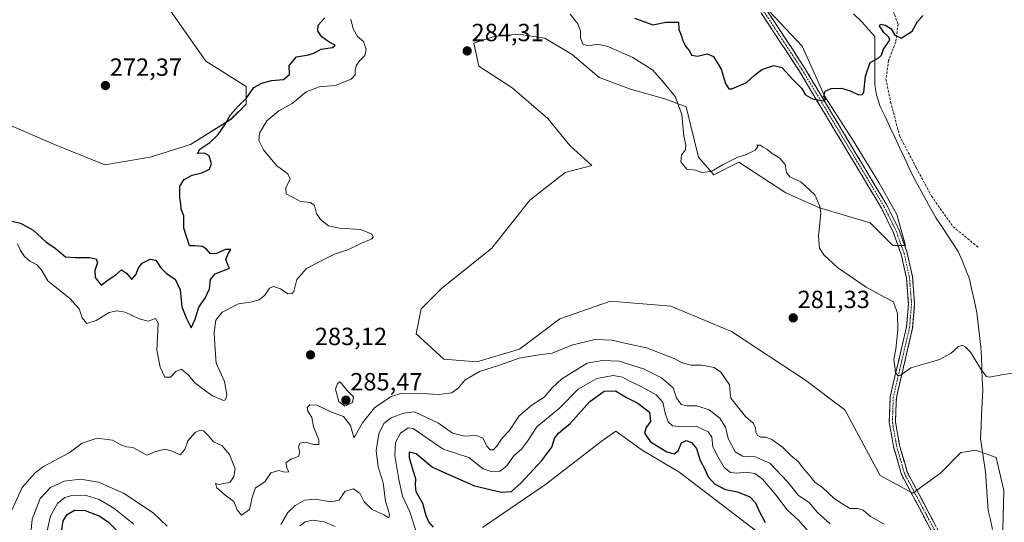
# Model space of a CAD drawing. Units: metres. Extents: x 618778 to 622261, y 4664664 to 4667036.
# Drawn here: x 619613 to 620011, y 4666242 to 4666444 of the extents above; entities that cross this region are included whole.
import ezdxf
from ezdxf.enums import TextEntityAlignment as Align

# ---------------------------------------------------------------- set-up
doc = ezdxf.new("R2010")
doc.units = ezdxf.units.M
doc.header["$MEASUREMENT"] = 0
doc.linetypes.add('TRAZO_Y_PUNTO', pattern=[1, 0.5, -0.25, 0, -0.25])
doc.linetypes.add('TRAZOSX2', pattern=[1.5, 1, -0.5])
for name, color, linetype, lineweight in [('Camino', 19, 'TRAZOSX2', 0), ('Camino Cxs', 19, 'Continuous', 0), ('Camino eje', 19, 'TRAZO_Y_PUNTO', 0), ('Carátula', 7, 'Continuous', 5), ('Corriente natural lineal', 142, 'Continuous', 13), ('Cultivos herbáceos CxS', 92, 'Continuous', 0), ('Curva de nivel maestra', 36, 'Continuous', 30), ('Curva de nivel normal', 36, 'Continuous', 0), ('Punto de cota en terreno', 7, 'Continuous', 0), ('Rótulo de punto de cota en terreno', 19, 'Continuous', 0), ('Senda', 19, 'TRAZOSX2', 0), ('Suelo desnudo CxS', 43, 'Continuous', 0)]:
    doc.layers.add(name, color=color, linetype=linetype, lineweight=lineweight)
doc.styles.add('Arial', font='txt', dxfattribs={"height": 0.2})

# ---------------------------------------------------------------- blocks, each defined once
blk = doc.blocks.new('*U151')
at = {"layer": 'Cultivos herbáceos CxS', "color": 92, "linetype": 'Continuous', "lineweight": 0}
for points in [[(619800.1723, 4666239.6815, 301.5928), (619825.6075, 4666256.9867, 302.0742), (619847.9889, 4666274.2909, 302.042), (619853.9859, 4666278.4907, 301.6334), (619864.5957, 4666270.8263, 301.2835), (619879.2989, 4666262.0837, 301.0803), (619914.1181, 4666235.6111, 300.4135)], [(620009.6411, 4666222.7433, 284.6729), (620010.4467, 4666254.5869, 282.9709), (620007.3943, 4666267.8197, 282.1718), (619999.2557, 4666270.8735, 281.6351), (619993.1523, 4666269.8553, 281.8529), (619985.0127, 4666261.7125, 282.5375), (619973.8219, 4666253.5689, 282.7567), (619960.5961, 4666260.6943, 282.411), (619946.3523, 4666287.1601, 281.3901), (619930.0743, 4666299.3749, 281.7046), (619900.5711, 4666318.7145, 282.3877), (619876.1543, 4666328.8931, 282.7082), (619851.7367, 4666330.9295, 282.8195), (619831.3897, 4666323.8043, 283.502), (619815.1109, 4666311.5895, 284.8069), (619797.8159, 4666306.4993, 284.9105), (619784.5901, 4666307.5173, 284.3531), (619773.3979, 4666317.6965, 283.5616), (619775.4331, 4666327.8749, 283.2696), (619783.5721, 4666336.0187, 283.1309), (619803.9201, 4666352.3057, 283.2548), (619819.1813, 4666371.6453, 282.9067), (619833.4243, 4666382.8425, 282.2836), (619844.3107, 4666385.5655, 281.778), (619835.3073, 4666393.7289, 282.6455), (619826.5391, 4666404.5597, 283.1358), (619812.0979, 4666416.9379, 283.4015), (619798.6885, 4666425.7059, 283.9015), (619796.6253, 4666434.9895, 284.2996), (619804.8775, 4666437.5685, 284.2363), (619814.6771, 4666438.5999, 283.7819), (619825.2661, 4666436.8917, 283.2324), (619836.3391, 4666430.3479, 282.4798), (619847.1699, 4666421.0645, 282.9609), (619859.8765, 4666416.4339, 282.1827), (619874.1201, 4666412.3623, 280.4935), (619882.2593, 4666409.3079, 278.8422), (619887.3459, 4666388.9503, 278.7491), (619893.4497, 4666381.8251, 280.1977), (619903.6235, 4666386.9145, 280.3644), (619922.4709, 4666374.6461, 280.8309), (619936.1791, 4666368.5925, 279.8139), (619956.5269, 4666362.4851, 278.216), (619965.6827, 4666353.3231, 278.0375), (619970.7701, 4666353.3231, 277.8206), (619967.3421, 4666365.8781, 277.2785), (619960.1215, 4666378.7725, 276.8648), (619949.4053, 4666396.0755, 276.1744), (619938.2147, 4666413.3803, 275.1494), (619929.0589, 4666433.7383, 274.2747), (619913.7983, 4666450.0247, 273.4478)], [(619674.2049, 4666447.9879, 272.6715), (619688.4487, 4666427.6303, 273.6781), (619704.7263, 4666417.4515, 275.0692), (619704.7263, 4666410.3255, 276.2056), (619698.6227, 4666404.2185, 275.7163), (619682.3447, 4666394.0401, 274.7935), (619666.0659, 4666388.9499, 274.1788), (619647.7529, 4666385.8957, 273.7645), (619627.4059, 4666394.0399, 272.8802), (619596.8845, 4666407.2713, 271.2868)]]:
    blk.add_polyline3d(points, dxfattribs=at)
blk = doc.blocks.new('*U153')
at = {"layer": 'Suelo desnudo CxS', "color": 43, "linetype": 'Continuous', "lineweight": 0}
for points in [[(619596.8845, 4666407.2713, 271.2868), (619627.4059, 4666394.0399, 272.8802), (619647.7529, 4666385.8957, 273.7645), (619666.0659, 4666388.9499, 274.1788), (619682.3447, 4666394.0401, 274.7935), (619698.6227, 4666404.2185, 275.7163), (619704.7263, 4666410.3255, 276.2056), (619704.7263, 4666417.4515, 275.0692), (619688.4487, 4666427.6303, 273.6781), (619674.2049, 4666447.9879, 272.6715)], [(619913.7983, 4666450.0247, 273.4478), (619929.0589, 4666433.7383, 274.2747), (619938.2147, 4666413.3803, 275.1494), (619949.4053, 4666396.0755, 276.1744), (619960.1215, 4666378.7725, 276.8648), (619967.3421, 4666365.8781, 277.2785), (619970.7701, 4666353.3231, 277.8206), (619965.6827, 4666353.3231, 278.0375), (619956.5269, 4666362.4851, 278.216), (619936.1791, 4666368.5925, 279.8139), (619922.4709, 4666374.6461, 280.8309), (619903.6235, 4666386.9145, 280.3644), (619893.4497, 4666381.8251, 280.1977), (619887.3459, 4666388.9503, 278.7491), (619882.2593, 4666409.3079, 278.8422), (619874.1201, 4666412.3623, 280.4935), (619859.8765, 4666416.4339, 282.1827), (619847.1699, 4666421.0645, 282.9609), (619836.3391, 4666430.3479, 282.4798), (619825.2661, 4666436.8917, 283.2324), (619814.6771, 4666438.5999, 283.7819), (619804.8775, 4666437.5685, 284.2363), (619796.6253, 4666434.9895, 284.2996), (619798.6885, 4666425.7059, 283.9015), (619812.0979, 4666416.9379, 283.4015), (619826.5391, 4666404.5597, 283.1358), (619835.3073, 4666393.7289, 282.6455), (619844.3107, 4666385.5655, 281.778), (619833.4243, 4666382.8425, 282.2836), (619819.1813, 4666371.6453, 282.9067), (619803.9201, 4666352.3057, 283.2548), (619783.5721, 4666336.0187, 283.1309), (619775.4331, 4666327.8749, 283.2696), (619773.3979, 4666317.6965, 283.5616), (619784.5901, 4666307.5173, 284.3531), (619797.8159, 4666306.4993, 284.9105), (619815.1109, 4666311.5895, 284.8069), (619831.3897, 4666323.8043, 283.502), (619851.7367, 4666330.9295, 282.8195), (619876.1543, 4666328.8931, 282.7082), (619900.5711, 4666318.7145, 282.3877), (619930.0743, 4666299.3749, 281.7046), (619946.3523, 4666287.1601, 281.3901), (619960.5961, 4666260.6943, 282.411), (619973.8219, 4666253.5689, 282.7567), (619985.0127, 4666261.7125, 282.5375), (619993.1523, 4666269.8553, 281.8529), (619999.2557, 4666270.8735, 281.6351), (620007.3943, 4666267.8197, 282.1718), (620010.4467, 4666254.5869, 282.9709), (620009.6411, 4666222.7433, 284.6729)], [(619914.1181, 4666235.6111, 300.4135), (619879.2989, 4666262.0837, 301.0803), (619864.5957, 4666270.8263, 301.2835), (619853.9859, 4666278.4907, 301.6334), (619847.9889, 4666274.2909, 302.042), (619825.6075, 4666256.9867, 302.0742), (619800.1723, 4666239.6815, 301.5928)]]:
    blk.add_polyline3d(points, dxfattribs=at)
blk = doc.blocks.new('*U184')
at = {"layer": 'Curva de nivel normal', "color": 36, "linetype": 'Continuous', "lineweight": 0}
for points in [[(619940.36, 4666241.17, 290), (619935.28, 4666245.74, 290), (619931.92, 4666249.68, 290), (619927.67, 4666252.54, 290), (619923.34, 4666257.99, 290), (619916.02, 4666265.62, 290), (619910.18, 4666268.22, 290), (619905.02, 4666268.42, 290), (619902.08, 4666270.13, 290), (619899.29, 4666275.56, 290), (619898.24, 4666280.09, 290), (619895.96, 4666283.68, 290), (619891.62, 4666287.04, 290), (619886.58, 4666288.7, 290), (619882.68, 4666288.69, 290), (619880.29, 4666289.31, 290), (619878.38, 4666291.92, 290), (619877, 4666295.97, 290), (619872.33, 4666300.05, 290), (619865.09, 4666303.61, 290), (619855.28, 4666306.72, 290), (619848.59, 4666307, 290), (619842.3, 4666305.94, 290), (619832.1, 4666299.64, 290), (619828.2, 4666295.93, 290), (619825.06, 4666292.23, 290), (619820.22, 4666289.14, 290), (619814.8, 4666284.6, 290), (619811.06, 4666278.83, 290), (619808.1, 4666275.66, 290), (619805.88, 4666272.45, 290), (619804.38, 4666270.96, 290), (619803.19, 4666270.96, 290), (619802, 4666272.38, 290), (619800.31, 4666275.73, 290), (619797.74, 4666276.76, 290), (619792.9, 4666276.52, 290), (619788.07, 4666277.7, 290), (619782.34, 4666281.72, 290), (619772.65, 4666286.28, 290), (619768.3, 4666285.73, 290), (619763.31, 4666283.9, 290), (619760.34, 4666281.56, 290), (619758.36, 4666277.41, 290), (619757.26, 4666270.68, 290), (619758.04, 4666264.08, 290), (619760.07, 4666257.66, 290), (619761.04, 4666250.32, 290), (619762.58, 4666244.84, 290), (619762.27, 4666243.51, 290), (619760.29, 4666244.77, 290), (619755.58, 4666246.87, 290), (619752.4, 4666249.95, 290), (619750.59, 4666253.56, 290), (619747.88, 4666255.25, 290), (619744.64, 4666254.21, 290), (619742.3, 4666250.71, 290), (619739.06, 4666250.01, 290), (619732.66, 4666251.1, 290), (619728.28, 4666250.63, 290), (619724.54, 4666248.6, 290), (619721.51, 4666245.77, 290), (619718.72, 4666240.83, 290)], [(619672.89, 4666240.27, 290), (619667.19, 4666245.58, 290), (619655.2, 4666253.54, 290), (619645.19, 4666257.91, 290), (619637.88, 4666259.18, 290), (619631.3, 4666258.4, 290), (619625.8, 4666255.78, 290), (619621.64, 4666251.32, 290), (619618.46, 4666242.99, 290), (619617.17, 4666230.32, 290)]]:
    blk.add_polyline3d(points, dxfattribs=at)
blk = doc.blocks.new('*U185')
at = {"layer": 'Curva de nivel normal', "color": 36, "linetype": 'Continuous', "lineweight": 0}
for points in [[(619612.44, 4666354.06, 280), (619613.69, 4666351.31, 280), (619615.28, 4666348.9, 280), (619617.48, 4666347.1, 280), (619620.12, 4666345.76, 280), (619621.99, 4666343.64, 280), (619624.73, 4666339.16, 280), (619633.65, 4666332.03, 280), (619637.34, 4666327.83, 280), (619638.64, 4666324.22, 280), (619640.52, 4666321.9, 280), (619644.26, 4666323.13, 280), (619649.42, 4666326.31, 280), (619652.61, 4666327.08, 280), (619655.94, 4666326.53, 280), (619661.57, 4666323.78, 280), (619665.25, 4666322.88, 280), (619668.24, 4666323.87, 280), (619669.23, 4666322.07, 280), (619668.99, 4666316.46, 280), (619668.66, 4666311.16, 280), (619670.06, 4666304.36, 280), (619671.97, 4666300.24, 280), (619674.27, 4666300.29, 280), (619676.39, 4666302.54, 280), (619678.7, 4666303.46, 280), (619681.5, 4666301.12, 280), (619683.99, 4666297.95, 280), (619686.94, 4666295.9, 280), (619691.12, 4666292.74, 280), (619695.59, 4666290.83, 280), (619696.4, 4666291.16, 280), (619696.97, 4666293.2, 280), (619695.96, 4666298.46, 280), (619692.63, 4666305.98, 280), (619692.08, 4666313.29, 280), (619691.81, 4666318.32, 280), (619692.47, 4666323.32, 280), (619695.07, 4666326.46, 280), (619701.66, 4666329.9, 280), (619706.53, 4666330.51, 280), (619710.07, 4666331.4, 280), (619712.36, 4666333.33, 280), (619714.21, 4666336.16, 280), (619715.78, 4666336.87, 280), (619718.57, 4666335.87, 280), (619721.63, 4666333.89, 280), (619723.36, 4666333.95, 280), (619723.96, 4666334.76, 280), (619725.21, 4666339.65, 280), (619729.07, 4666344.03, 280), (619735.62, 4666347.4, 280), (619740.4, 4666349.82, 280), (619746.02, 4666351.7, 280), (619751, 4666354.17, 280), (619755.45, 4666356.05, 280), (619755.98, 4666356.67, 280), (619755.45, 4666357.99, 280), (619751.05, 4666359.74, 280), (619742.24, 4666360.34, 280), (619738.05, 4666361.26, 280), (619734.72, 4666363.79, 280), (619733.19, 4666366.32, 280), (619732.35, 4666369.51, 280), (619730.67, 4666370.73, 280), (619726.7, 4666371.1, 280), (619723.43, 4666372.83, 280), (619720.88, 4666374.22, 280), (619720.81, 4666376.67, 280), (619722.47, 4666380.17, 280), (619721.52, 4666382.24, 280), (619717.02, 4666385.66, 280), (619711.78, 4666391.86, 280), (619709.84, 4666395.75, 280), (619710.19, 4666398.65, 280), (619713.08, 4666403.65, 280), (619717.97, 4666407.65, 280), (619723.3, 4666410.65, 280), (619728.95, 4666415.26, 280), (619734.27, 4666417.3, 280), (619740.64, 4666417.86, 280), (619747.13, 4666420.36, 280), (619748.81, 4666422.15, 280), (619748.78, 4666424.16, 280), (619749.29, 4666426.02, 280), (619750.62, 4666427.95, 280), (619752.68, 4666429.97, 280), (619753.16, 4666432.31, 280), (619752.17, 4666435.54, 280), (619749.73, 4666437.66, 280), (619747.91, 4666440.73, 280), (619747.04, 4666444.66, 280)], [(619835.44, 4666446.66, 280), (619838.63, 4666442.68, 280), (619839.64, 4666439.93, 280), (619839.71, 4666437.08, 280), (619840.59, 4666434.49, 280), (619842.82, 4666433.89, 280), (619846.58, 4666434.49, 280), (619850.66, 4666433.62, 280), (619860.77, 4666429.2, 280), (619868.81, 4666423.99, 280), (619873.42, 4666418.85, 280), (619877.82, 4666413.45, 280), (619880.61, 4666406.12, 280), (619881.34, 4666397.44, 280), (619882.24, 4666393.98, 280), (619882.09, 4666391.98, 280), (619880.38, 4666389.86, 280), (619880.16, 4666387.08, 280), (619882.56, 4666384.15, 280), (619886.02, 4666383.66, 280), (619888.68, 4666382.85, 280), (619892.41, 4666383.16, 280), (619897.2, 4666386.02, 280), (619903.15, 4666389, 280), (619906.68, 4666390.03, 280), (619910.12, 4666391.79, 280), (619911.21, 4666393.11, 280), (619910.88, 4666393.85, 280), (619912.16, 4666393.79, 280), (619913.35, 4666392.98, 280), (619914.89, 4666392.19, 280), (619916.97, 4666390.39, 280), (619920.11, 4666388.58, 280), (619922.26, 4666386.02, 280), (619922.83, 4666382.8, 280), (619924.16, 4666381.08, 280), (619928.62, 4666378.96, 280), (619934.18, 4666373.78, 280), (619936.31, 4666369.17, 280), (619936.64, 4666366.39, 280), (619935.72, 4666357.16, 280), (619936.1, 4666352.31, 280), (619937.81, 4666349.55, 280), (619943.44, 4666344.5, 280), (619954.92, 4666336.59, 280), (619962.02, 4666332.66, 280), (619965.94, 4666330.59, 280), (619967.64, 4666325.88, 280), (619967.75, 4666319.42, 280), (619966.9, 4666311.6, 280), (619966.15, 4666307.46, 280), (619966.55, 4666304.52, 280), (619966.76, 4666302.01, 280), (619967.8, 4666300.82, 280), (619968.68, 4666300.92, 280), (619972.98, 4666304.08, 280), (619979.56, 4666305.86, 280), (619984.53, 4666307.44, 280), (619989.18, 4666310, 280), (619992.12, 4666312.46, 280), (619993.69, 4666313.14, 280), (619994.87, 4666312.51, 280), (619997.1, 4666310.4, 280), (620001.5, 4666303.14, 280), (620003.55, 4666300.6, 280), (620004.66, 4666300.3, 280), (620009.55, 4666301.19, 280), (620014.16, 4666301.93, 280)]]:
    blk.add_polyline3d(points, dxfattribs=at)
blk = doc.blocks.new('*U200')
at = {"layer": 'Curva de nivel normal', "color": 36, "linetype": 'Continuous', "lineweight": 0}
for points in [[(619624.48, 4666238.32, 295), (619625.78, 4666244.32, 295), (619628.62, 4666249.32, 295), (619631.63, 4666251.79, 295), (619634.92, 4666252.67, 295), (619640.21, 4666252.53, 295), (619645.47, 4666250.91, 295), (619651.42, 4666247.44, 295), (619659.44, 4666240.95, 295)], [(619726.46, 4666240.3, 295), (619728.51, 4666242.01, 295), (619731.63, 4666242.64, 295), (619736.23, 4666241.9, 295), (619740.73, 4666240.04, 295)], [(619773.64, 4666237.18, 295), (619770.74, 4666245.99, 295), (619767.81, 4666252.25, 295), (619766.33, 4666258.99, 295), (619764.71, 4666268.66, 295), (619765, 4666273.99, 295), (619767.05, 4666277.7, 295), (619770.11, 4666279.84, 295), (619772.21, 4666279.61, 295), (619784.27, 4666271.24, 295), (619794.55, 4666267.84, 295), (619797.88, 4666265.37, 295), (619800.43, 4666263.3, 295), (619803.67, 4666262.18, 295), (619807.28, 4666262.32, 295), (619810.01, 4666264.47, 295), (619812.63, 4666268.48, 295), (619816.02, 4666271.39, 295), (619818.35, 4666274.44, 295), (619822.02, 4666280.31, 295), (619831.35, 4666287.97, 295), (619838.68, 4666295.48, 295), (619846.21, 4666299.76, 295), (619852.89, 4666300.92, 295), (619856.67, 4666300.31, 295), (619859.41, 4666298.72, 295), (619863.94, 4666296.58, 295), (619870.14, 4666293.12, 295), (619872.88, 4666290.18, 295), (619873.89, 4666285.75, 295), (619875.03, 4666282.3, 295), (619876.79, 4666280.6, 295), (619880.68, 4666280.28, 295), (619886.29, 4666280.46, 295), (619891.22, 4666278.28, 295), (619892.72, 4666276.04, 295), (619893.09, 4666272.2, 295), (619895.07, 4666268.33, 295), (619897.58, 4666263.82, 295), (619900.21, 4666261.78, 295), (619902.74, 4666261.54, 295), (619906.57, 4666262.01, 295), (619910.07, 4666261.4, 295), (619913.1, 4666259.18, 295), (619918.43, 4666252.79, 295), (619923.07, 4666246.81, 295), (619927.81, 4666242.53, 295), (619931.4, 4666238.31, 295)]]:
    blk.add_polyline3d(points, dxfattribs=at)
blk = doc.blocks.new('*U207')
at = {"layer": 'Curva de nivel maestra', "color": 36, "linetype": 'Continuous', "lineweight": 30}
for points in [[(619607.08, 4666363.78, 275), (619613.75, 4666362.35, 275), (619618.83, 4666359.53, 275), (619623.94, 4666354.89, 275), (619627.64, 4666352.26, 275), (619631.81, 4666348.76, 275), (619635.74, 4666348.48, 275), (619641.48, 4666348.57, 275), (619644.21, 4666347.95, 275), (619644.72, 4666346.34, 275), (619643.69, 4666343.31, 275), (619643.88, 4666340.5, 275), (619646.24, 4666337.42, 275), (619649.11, 4666339.52, 275), (619652.14, 4666341.59, 275), (619654.42, 4666343.54, 275), (619656.49, 4666342.18, 275), (619658.66, 4666339.71, 275), (619660.4, 4666341.85, 275), (619661.18, 4666344.04, 275), (619662.8, 4666346.28, 275), (619666.03, 4666347.91, 275), (619668.35, 4666347.38, 275), (619670.32, 4666344.3, 275), (619672.68, 4666342.05, 275), (619676.06, 4666339.74, 275), (619678.16, 4666335.46, 275), (619678.8, 4666328.66, 275), (619680.63, 4666323.98, 275), (619682.56, 4666320.22, 275), (619684.18, 4666323.71, 275), (619685.67, 4666328.52, 275), (619688.28, 4666332.11, 275), (619689.91, 4666335.87, 275), (619690.33, 4666339.62, 275), (619692.31, 4666341.98, 275), (619698.04, 4666344.28, 275), (619697.45, 4666345.28, 275), (619696.55, 4666347.67, 275), (619697.51, 4666349.94, 275), (619698.64, 4666351.69, 275), (619696.38, 4666351.78, 275), (619692.74, 4666350.13, 275), (619690.41, 4666349.98, 275), (619688.74, 4666351.94, 275), (619687.14, 4666353, 275), (619684.21, 4666353.2, 275), (619681.83, 4666353.25, 275), (619679.57, 4666360.28, 275), (619679.67, 4666365.32, 275), (619678.58, 4666367.99, 275), (619678.44, 4666370.17, 275), (619678.02, 4666372.69, 275), (619678.04, 4666377.31, 275), (619679.68, 4666379.98, 275), (619682.99, 4666381.74, 275), (619686.86, 4666382.71, 275), (619690.02, 4666384.08, 275), (619690.84, 4666386.31, 275), (619689.78, 4666389.47, 275), (619687.93, 4666390.62, 275), (619685.19, 4666390.47, 275), (619686.02, 4666392.14, 275), (619690.05, 4666394.94, 275), (619693.45, 4666398.14, 275), (619696.16, 4666401.98, 275), (619698.38, 4666405.98, 275), (619701.63, 4666409.65, 275), (619704.79, 4666412.65, 275), (619707.92, 4666417.08, 275), (619711.07, 4666418.76, 275), (619714.97, 4666419.89, 275), (619719.84, 4666420.22, 275), (619722.23, 4666422.28, 275), (619722.1, 4666425.98, 275), (619725.13, 4666429.35, 275), (619729.89, 4666430.24, 275), (619732.39, 4666431, 275), (619735.03, 4666432.54, 275), (619739.55, 4666433.22, 275), (619740.69, 4666434.06, 275), (619738.22, 4666435.31, 275), (619735.36, 4666437.48, 275), (619733.71, 4666439.83, 275), (619733.75, 4666442.12, 275), (619736.5, 4666445.19, 275)], [(619861.45, 4666445.01, 275), (619865.69, 4666443.59, 275), (619868.91, 4666442.27, 275), (619874.15, 4666443.38, 275), (619879.22, 4666443.45, 275), (619879.35, 4666440.4, 275), (619880.29, 4666438.13, 275), (619880.9, 4666435.95, 275), (619882.06, 4666433.7, 275), (619883.64, 4666431.87, 275), (619884.47, 4666430.06, 275), (619886.82, 4666429.7, 275), (619890.79, 4666430.65, 275), (619893.31, 4666429.6, 275), (619896.49, 4666424.49, 275), (619898.2, 4666418.65, 275), (619899.51, 4666416.58, 275), (619900.78, 4666416.45, 275), (619906.64, 4666419.07, 275), (619909.69, 4666421.93, 275), (619912.88, 4666424.32, 275), (619917.68, 4666425.95, 275), (619920.94, 4666425.08, 275), (619925.5, 4666420.16, 275), (619928.8, 4666416.77, 275), (619930.44, 4666414.06, 275), (619933.26, 4666412.46, 275), (619937.53, 4666411.74, 275), (619938.62, 4666412.48, 275), (619937.8, 4666413.47, 275), (619938.4, 4666415.61, 275), (619940.81, 4666416.61, 275), (619945, 4666416.74, 275), (619948.46, 4666415.76, 275), (619951.82, 4666414.09, 275), (619953.46, 4666414.18, 275), (619953.97, 4666415.14, 275), (619954.64, 4666421.62, 275), (619956.5, 4666427.12, 275), (619959.79, 4666428.89, 275), (619961.11, 4666430.12, 275), (619961.96, 4666432.49, 275), (619964.56, 4666436.18, 275), (619964.09, 4666437.32, 275), (619962.07, 4666439.18, 275), (619961.13, 4666440.76, 275), (619960.28, 4666441.72, 275), (619960.7, 4666442.54, 275), (619962.8, 4666442.23, 275), (619965.04, 4666440.67, 275), (619966.5, 4666438.13, 275), (619969.02, 4666436.94, 275), (619973.54, 4666439.81, 275), (619975.64, 4666443.6, 275), (619977.9, 4666446.04, 275)]]:
    blk.add_polyline3d(points, dxfattribs=at)
blk = doc.blocks.new('5PATER')
at = {"layer": 'Carátula', "linetype": 'Continuous', "lineweight": 5}
h = blk.add_hatch(color=250, dxfattribs=at)
edge = h.paths.add_edge_path()
edge.add_ellipse((0, 0.01), major_axis=(-1.33, -1.34), ratio=0.999422, start_angle=0, end_angle=360)

msp = doc.modelspace()

# ---------------------------------------------------------------- linework, layer by layer
at = {"layer": 'Camino', "color": 19, "linetype": 'TRAZOSX2', "lineweight": 0}
for points in [[(619983.51, 4666234.1), (619969.19, 4666261.06), (619965.98, 4666272.29), (619964.27, 4666282.05), (619964.64, 4666292.38), (619971.22, 4666320.51), (619972, 4666329.76), (619971.18, 4666340.33), (619969.07, 4666349.76), (619965.86, 4666358.8), (619961.13, 4666368.41), (619927.98, 4666423.67), (619907.66, 4666454.56), (619904, 4666460.99), (619903.01, 4666463.45), (619902.63, 4666465.19)], [(619909.79, 4666455.87), (619930.1, 4666425), (619963.33, 4666369.61), (619968.17, 4666359.77), (619971.47, 4666350.45), (619973.66, 4666340.7), (619974.51, 4666329.75), (619973.7, 4666320.12), (619967.13, 4666292.05), (619966.77, 4666282.22), (619968.42, 4666272.85), (619971.52, 4666262), (619985.54, 4666235.6)]]:
    msp.add_lwpolyline(points, dxfattribs=at)
at = {"layer": 'Camino Cxs', "color": 19, "linetype": 'Continuous', "lineweight": 0}
for points in [[(619914.87, 4666448.15, 273.41), (619917.41, 4666444.29, 273.41), (619919.95, 4666440.44, 273.64), (619922.48, 4666436.58, 273.82), (619925.02, 4666432.72, 273.96), (619927.56, 4666428.86, 274.11), (619930.1, 4666425, 274.36), (619932.66, 4666420.74, 274.55), (619935.21, 4666416.48, 274.75), (619937.77, 4666412.22, 274.97), (619940.32, 4666407.96, 275.2), (619942.88, 4666403.7, 275.55), (619945.44, 4666399.44, 275.84), (619947.99, 4666395.17, 276.06), (619950.55, 4666390.91, 276.28), (619953.11, 4666386.65, 276.56), (619955.66, 4666382.39, 276.76), (619958.22, 4666378.13, 276.9), (619960.77, 4666373.87, 277.1), (619963.33, 4666369.61, 277.14), (619964.94, 4666366.33, 277.25), (619966.56, 4666363.05, 277.36), (619968.17, 4666359.77, 277.45), (619969.82, 4666355.11, 277.67), (619971.47, 4666350.45, 277.8), (619972.57, 4666345.58, 278.04), (619973.66, 4666340.7, 278.3), (619973.94, 4666337.05, 278.47), (619974.23, 4666333.4, 278.64), (619974.51, 4666329.75, 278.78), (619974.11, 4666324.94, 279.02), (619973.7, 4666320.12, 279.22), (619972.61, 4666315.44, 279.38), (619971.51, 4666310.76, 279.53), (619970.42, 4666306.09, 279.83), (619969.32, 4666301.41, 280.07), (619968.23, 4666296.73, 280.22), (619967.13, 4666292.05, 280.4), (619966.95, 4666287.14, 280.66), (619966.77, 4666282.22, 280.93), (619967.6, 4666277.54, 281.19), (619968.42, 4666272.85, 281.56), (619969.45, 4666269.23, 281.79), (619970.49, 4666265.62, 281.9), (619971.52, 4666262, 282.03), (619973.86, 4666257.6, 282.38), (619976.19, 4666253.2, 282.56), (619978.53, 4666248.8, 282.81), (619980.87, 4666244.4, 282.97), (619983.2, 4666240, 283.24)], [(619981.46, 4666237.95, 283.32), (619979.42, 4666241.8, 283.08), (619977.37, 4666245.65, 282.9), (619975.33, 4666249.51, 282.77), (619973.28, 4666253.36, 282.56), (619971.24, 4666257.21, 282.31), (619969.19, 4666261.06, 282.08), (619968.12, 4666264.8, 281.9), (619967.05, 4666268.55, 281.79), (619965.98, 4666272.29, 281.53), (619965.13, 4666277.17, 281.23), (619964.27, 4666282.05, 281.04), (619964.39, 4666285.49, 280.86), (619964.52, 4666288.94, 280.68), (619964.64, 4666292.38, 280.48), (619965.74, 4666297.07, 280.18), (619966.83, 4666301.76, 280.02), (619967.93, 4666306.45, 279.89), (619969.03, 4666311.13, 279.77), (619970.12, 4666315.82, 279.59), (619971.22, 4666320.51, 279.3), (619971.61, 4666325.14, 279.07), (619972, 4666329.76, 278.81), (619971.73, 4666333.28, 278.7), (619971.45, 4666336.81, 278.57), (619971.18, 4666340.33, 278.43), (619970.13, 4666345.05, 278.27), (619969.07, 4666349.76, 277.99), (619967.47, 4666354.28, 277.78), (619965.86, 4666358.8, 277.56), (619964.28, 4666362, 277.51), (619962.71, 4666365.21, 277.39), (619961.13, 4666368.41, 277.26), (619958.58, 4666372.66, 277.3), (619956.03, 4666376.91, 277.13), (619953.48, 4666381.16, 276.97), (619950.93, 4666385.41, 276.77), (619948.38, 4666389.66, 276.38), (619945.83, 4666393.91, 276.2), (619943.28, 4666398.17, 275.99), (619940.73, 4666402.42, 275.72), (619938.18, 4666406.67, 275.4), (619935.63, 4666410.92, 275.05), (619933.08, 4666415.17, 274.8), (619930.53, 4666419.42, 274.67), (619927.98, 4666423.67, 274.42), (619925.44, 4666427.53, 274.19), (619922.9, 4666431.39, 274.04), (619920.36, 4666435.25, 273.89), (619917.82, 4666439.12, 273.63), (619915.28, 4666442.98, 273.43), (619912.74, 4666446.84, 273.41)]]:
    msp.add_polyline3d(points, dxfattribs=at)
at = {"layer": 'Camino eje', "color": 19, "linetype": 'TRAZO_Y_PUNTO', "lineweight": 0}
msp.add_lwpolyline([(619903.68, 4666466.26), (619904.2, 4666463.82), (619905.16, 4666461.46), (619908.73, 4666455.22), (619929.04, 4666424.34), (619962.23, 4666369.01), (619967.02, 4666359.29), (619970.27, 4666350.11), (619972.42, 4666340.52), (619973.26, 4666329.76), (619972.46, 4666320.32), (619965.89, 4666292.22), (619965.52, 4666282.14), (619967.2, 4666272.57), (619970.36, 4666261.53), (619984.53, 4666234.85)], dxfattribs=at)
at = {"layer": 'Corriente natural lineal', "color": 142, "linetype": 'Continuous', "lineweight": 13}
msp.add_polyline3d([(620005.98, 4666238.82, 282.89), (620005.05, 4666242.69, 282.61), (620004.12, 4666246.56, 282.6), (620003.86, 4666250.46, 282.35), (620003.59, 4666254.36, 282.01), (620003.33, 4666258.25, 281.64), (620003.06, 4666262.15, 281.69), (620002.39, 4666266.56, 281.53), (620001.73, 4666270.98, 281.27), (620001.06, 4666275.39, 281.1), (620001.29, 4666280.33, 280.89), (620001.52, 4666285.27, 280.69), (620001.74, 4666290.21, 280.5), (620001.97, 4666295.15, 280.29), (620001.79, 4666299.45, 280.1), (620001.6, 4666303.75, 279.88), (620001.42, 4666308.05, 279.76), (620001.23, 4666312.35, 279.63), (620000.68, 4666317.01, 279.51), (620000.14, 4666321.67, 279.36), (619999.59, 4666326.33, 279.13), (619998.61, 4666330.84, 278.91), (619997.62, 4666335.35, 278.78), (619996.64, 4666339.86, 278.62), (619995.13, 4666343.57, 278.33), (619993.62, 4666347.27, 278.15), (619992.11, 4666350.98, 277.89), (619989.8, 4666354.44, 277.64), (619987.5, 4666357.9, 277.54), (619985.19, 4666361.36, 277.22), (619982.88, 4666364.82, 277.1), (619980.74, 4666368.71, 276.87), (619978.6, 4666372.61, 276.71), (619976.46, 4666376.5, 276.67), (619974.32, 4666380.39, 276.38), (619972.36, 4666384.54, 276.27), (619970.4, 4666388.69, 275.92), (619968.44, 4666392.84, 275.83), (619966.49, 4666397, 275.79), (619964.53, 4666401.15, 275.59), (619962.57, 4666405.3, 275.44), (619960.61, 4666409.45, 275.35), (619959.05, 4666414.09, 275.23), (619958.47, 4666418.08, 275.16), (619958.48, 4666422.95, 275.12), (619958.49, 4666427.83, 274.97), (619958.49, 4666432.7, 274.84), (619958.5, 4666437.57, 274.85), (619955.95, 4666440.47, 274.74), (619953.39, 4666443.37, 274.61), (619949.85, 4666446.72, 274.42)], dxfattribs=at)
at = {"layer": 'Cultivos herbáceos CxS', "color": 92, "linetype": 'Continuous', "lineweight": 0}
for points in [[(619596.88, 4666407.27, 271.29), (619627.41, 4666394.04, 272.88), (619647.75, 4666385.9, 273.76), (619666.07, 4666388.95, 274.18), (619682.34, 4666394.04, 274.79), (619698.62, 4666404.22, 275.72), (619704.73, 4666410.33, 276.21), (619704.73, 4666417.45, 275.07), (619688.45, 4666427.63, 273.68), (619674.2, 4666447.99, 272.67)], [(619913.8, 4666450.02, 273.45), (619929.06, 4666433.74, 274.27), (619938.21, 4666413.38, 275.15), (619949.41, 4666396.08, 276.17), (619960.12, 4666378.77, 276.86), (619967.34, 4666365.88, 277.28), (619970.77, 4666353.32, 277.82), (619965.68, 4666353.32, 278.04), (619956.53, 4666362.49, 278.22), (619936.18, 4666368.59, 279.81), (619922.47, 4666374.65, 280.83), (619903.62, 4666386.91, 280.36), (619893.45, 4666381.83, 280.2), (619887.35, 4666388.95, 278.75), (619882.26, 4666409.31, 278.84), (619874.12, 4666412.36, 280.49), (619859.88, 4666416.43, 282.18), (619847.17, 4666421.06, 282.96), (619836.34, 4666430.35, 282.48), (619825.27, 4666436.89, 283.23), (619814.68, 4666438.6, 283.78), (619804.88, 4666437.57, 284.24), (619796.63, 4666434.99, 284.3), (619798.69, 4666425.71, 283.9), (619812.1, 4666416.94, 283.4), (619826.54, 4666404.56, 283.14), (619835.31, 4666393.73, 282.65), (619844.31, 4666385.57, 281.78), (619833.42, 4666382.84, 282.28), (619819.18, 4666371.65, 282.91), (619803.92, 4666352.31, 283.25), (619783.57, 4666336.02, 283.13), (619775.43, 4666327.87, 283.27), (619773.4, 4666317.7, 283.56), (619784.59, 4666307.52, 284.35), (619797.82, 4666306.5, 284.91), (619815.11, 4666311.59, 284.81), (619831.39, 4666323.8, 283.5), (619851.74, 4666330.93, 282.82), (619876.15, 4666328.89, 282.71), (619900.57, 4666318.71, 282.39), (619930.07, 4666299.37, 281.7), (619946.35, 4666287.16, 281.39), (619960.6, 4666260.69, 282.41), (619973.82, 4666253.57, 282.76), (619985.01, 4666261.71, 282.54), (619993.15, 4666269.86, 281.85), (619999.26, 4666270.87, 281.64), (620007.39, 4666267.82, 282.17), (620010.45, 4666254.59, 282.97), (620009.64, 4666222.74, 284.67)], [(619914.12, 4666235.61, 300.41), (619879.3, 4666262.08, 301.08), (619864.6, 4666270.83, 301.28), (619853.99, 4666278.49, 301.63), (619847.99, 4666274.29, 302.04), (619825.61, 4666256.99, 302.07), (619800.17, 4666239.68, 301.59)]]:
    msp.add_polyline3d(points, dxfattribs=at)
at = {"layer": 'Curva de nivel maestra', "color": 36, "linetype": 'Continuous', "lineweight": 30}
for points in [[(619780.42, 4666239.83, 300), (619778.42, 4666241.92, 300), (619777.35, 4666244.43, 300), (619776.01, 4666249.3, 300), (619773.32, 4666254.03, 300), (619773.04, 4666256.67, 300), (619773.23, 4666259.32, 300), (619772.21, 4666262.59, 300), (619770.66, 4666267.79, 300), (619770.69, 4666270.18, 300), (619773.36, 4666269.45, 300), (619779.98, 4666263.95, 300), (619786.83, 4666260.92, 300), (619796.88, 4666256.52, 300), (619807.83, 4666253.91, 300), (619811.79, 4666254.22, 300), (619815.75, 4666257.67, 300), (619824.12, 4666266.66, 300), (619828.11, 4666271.99, 300), (619829.18, 4666275.6, 300), (619830.83, 4666277.76, 300), (619835.46, 4666281.6, 300), (619843.45, 4666290.49, 300), (619849.26, 4666294.6, 300), (619853.86, 4666294.83, 300), (619858.17, 4666292.14, 300), (619862.78, 4666289.76, 300), (619867.49, 4666286.12, 300), (619867.98, 4666282.35, 300), (619866.14, 4666279.99, 300), (619865.51, 4666277.73, 300), (619867.98, 4666274.16, 300), (619874.52, 4666270.16, 300), (619877.49, 4666269.32, 300), (619879.12, 4666270.58, 300), (619880.49, 4666273.74, 300), (619882.37, 4666274.69, 300), (619884.49, 4666273.95, 300), (619886.46, 4666271.53, 300), (619887.97, 4666266.64, 300), (619889.77, 4666263.39, 300), (619891.22, 4666260.1, 300), (619893.82, 4666257.12, 300), (619898.25, 4666254.95, 300), (619902.99, 4666254, 300), (619907.98, 4666252.04, 300), (619910.23, 4666249.6, 300), (619911.84, 4666245.98, 300), (619914.25, 4666241.66, 300)], [(619630.2, 4666237.97, 300), (619630.86, 4666242.37, 300), (619632.58, 4666244.95, 300), (619635.54, 4666246.68, 300), (619639.82, 4666246.46, 300), (619645.68, 4666244.3, 300), (619649.22, 4666241.85, 300), (619653.36, 4666237.65, 300)]]:
    msp.add_polyline3d(points, dxfattribs=at)
at = {"layer": 'Curva de nivel normal', "color": 36, "linetype": 'Continuous', "lineweight": 0}
for points in [[(619610.12, 4666246.32, 285), (619614.41, 4666255.8, 285), (619619.65, 4666261.69, 285), (619622.98, 4666264.21, 285), (619633.28, 4666269.8, 285), (619638.62, 4666273.7, 285), (619644.66, 4666275.67, 285), (619650.83, 4666274.9, 285), (619654.22, 4666272.96, 285), (619656.44, 4666272.18, 285), (619659.02, 4666271.98, 285), (619662.2, 4666270.19, 285), (619664.72, 4666268.88, 285), (619668.36, 4666270.32, 285), (619672.14, 4666271.22, 285), (619675.16, 4666270.37, 285), (619678.14, 4666268.93, 285), (619679.98, 4666271.12, 285), (619681.19, 4666274.65, 285), (619684.2, 4666277.95, 285), (619685.97, 4666278.82, 285), (619687.54, 4666278.61, 285), (619689.75, 4666276.45, 285), (619691.59, 4666274.16, 285), (619695.1, 4666272.63, 285), (619698.09, 4666269.06, 285), (619700.27, 4666263.28, 285), (619699.82, 4666260.26, 285), (619698.36, 4666257.93, 285), (619693.85, 4666257.06, 285), (619692.38, 4666257.47, 285), (619692.9, 4666255.72, 285), (619696.33, 4666252.66, 285), (619699.8, 4666250.21, 285), (619701.11, 4666246.78, 285), (619702.86, 4666244.59, 285), (619706.09, 4666246.99, 285), (619707.37, 4666252.33, 285), (619708.51, 4666255.66, 285), (619710.36, 4666256.9, 285), (619712.36, 4666258.03, 285), (619714.69, 4666261.69, 285), (619717.99, 4666262.65, 285), (619720.24, 4666261.99, 285), (619721.93, 4666262.1, 285), (619721.32, 4666263.26, 285), (619720.8, 4666265.71, 285), (619722.72, 4666267.27, 285), (619725.9, 4666268.23, 285), (619726.47, 4666269.99, 285), (619725.84, 4666271.99, 285), (619726.38, 4666273.72, 285), (619728.86, 4666274.04, 285), (619732.08, 4666273.16, 285), (619734.08, 4666273.17, 285), (619734.07, 4666274.99, 285), (619731.95, 4666280.29, 285), (619731.26, 4666283.96, 285), (619729.63, 4666286.58, 285), (619729.32, 4666288, 285), (619730.48, 4666289.08, 285), (619733.28, 4666288.93, 285), (619739.35, 4666286.12, 285), (619744.08, 4666284.45, 285), (619746.82, 4666280.74, 285), (619748.27, 4666275.94, 285), (619748.76, 4666276.56, 285), (619751.64, 4666281.88, 285), (619756.5, 4666287.86, 285), (619763.27, 4666292.46, 285), (619767.67, 4666293.79, 285), (619775.59, 4666293.73, 285), (619782.34, 4666293.32, 285), (619787.69, 4666293.93, 285), (619790.36, 4666295.88, 285), (619793.03, 4666299.02, 285), (619798.86, 4666302.5, 285), (619807.04, 4666305.14, 285), (619814.9, 4666307.87, 285), (619822.93, 4666309.24, 285), (619828.26, 4666309.9, 285), (619836.21, 4666313.18, 285), (619845.52, 4666315.48, 285), (619852.37, 4666315.2, 285), (619860, 4666313.42, 285), (619866.32, 4666312.16, 285), (619877.41, 4666307.79, 285), (619880.72, 4666306.1, 285), (619884.36, 4666305.12, 285), (619888.69, 4666305.14, 285), (619893.58, 4666304.14, 285), (619896.26, 4666302.23, 285), (619899.78, 4666297.18, 285), (619900.02, 4666294.02, 285), (619900.4, 4666291.74, 285), (619906.23, 4666284.48, 285), (619909.4, 4666281.7, 285), (619910.34, 4666279.98, 285), (619910.41, 4666278.05, 285), (619911.12, 4666276.76, 285), (619912.43, 4666276.11, 285), (619914.34, 4666276.06, 285), (619916.89, 4666275.13, 285), (619921.16, 4666272.04, 285), (619924.52, 4666268.76, 285), (619927.63, 4666266.1, 285), (619929.34, 4666263.71, 285), (619932.23, 4666260.46, 285), (619934.25, 4666257.89, 285), (619937.37, 4666255.78, 285), (619942.01, 4666251.42, 285), (619945.58, 4666249.12, 285), (619948.51, 4666247.34, 285), (619951.61, 4666247.38, 285), (619953.68, 4666246.65, 285), (619956.63, 4666244.07, 285), (619962.2, 4666241.05, 285)], [(619744.61, 4666288.64, 285), (619747.61, 4666290.06, 285), (619748.02, 4666292.36, 285), (619745.42, 4666295.05, 285), (619742.75, 4666298.38, 285), (619741.58, 4666297.77, 285), (619740.8, 4666295.37, 285), (619742.16, 4666290.46, 285), (619744.61, 4666288.64, 285)]]:
    msp.add_polyline3d(points, dxfattribs=at)
at = {"layer": 'Senda', "color": 19, "linetype": 'TRAZOSX2', "lineweight": 0}
msp.add_lwpolyline([(619918.24, 4666515.47), (619925.46, 4666504.86), (619936.04, 4666490.47), (619947.9, 4666473.96), (619959.11, 4666460.41), (619964.83, 4666450.67), (619967.79, 4666442.63), (619966.95, 4666435.43), (619963.98, 4666428.02), (619962.92, 4666420.4), (619964.83, 4666411.3), (619968.43, 4666397.54), (619975.2, 4666384.63), (619981.34, 4666373.2), (619990.02, 4666360.93), (620000.18, 4666352.67)], dxfattribs=at)
at = {"layer": 'Suelo desnudo CxS', "color": 43, "linetype": 'Continuous', "lineweight": 0}
for points in [[(619596.88, 4666407.27, 271.29), (619627.41, 4666394.04, 272.88), (619647.75, 4666385.9, 273.76), (619666.07, 4666388.95, 274.18), (619682.34, 4666394.04, 274.79), (619698.62, 4666404.22, 275.72), (619704.73, 4666410.33, 276.21), (619704.73, 4666417.45, 275.07), (619688.45, 4666427.63, 273.68), (619674.2, 4666447.99, 272.67)], [(619913.8, 4666450.02, 273.45), (619929.06, 4666433.74, 274.27), (619938.21, 4666413.38, 275.15), (619949.41, 4666396.08, 276.17), (619960.12, 4666378.77, 276.86), (619967.34, 4666365.88, 277.28), (619970.77, 4666353.32, 277.82), (619965.68, 4666353.32, 278.04), (619956.53, 4666362.49, 278.22), (619936.18, 4666368.59, 279.81), (619922.47, 4666374.65, 280.83), (619903.62, 4666386.91, 280.36), (619893.45, 4666381.83, 280.2), (619887.35, 4666388.95, 278.75), (619882.26, 4666409.31, 278.84), (619874.12, 4666412.36, 280.49), (619859.88, 4666416.43, 282.18), (619847.17, 4666421.06, 282.96), (619836.34, 4666430.35, 282.48), (619825.27, 4666436.89, 283.23), (619814.68, 4666438.6, 283.78), (619804.88, 4666437.57, 284.24), (619796.63, 4666434.99, 284.3), (619798.69, 4666425.71, 283.9), (619812.1, 4666416.94, 283.4), (619826.54, 4666404.56, 283.14), (619835.31, 4666393.73, 282.65), (619844.31, 4666385.57, 281.78), (619833.42, 4666382.84, 282.28), (619819.18, 4666371.65, 282.91), (619803.92, 4666352.31, 283.25), (619783.57, 4666336.02, 283.13), (619775.43, 4666327.87, 283.27), (619773.4, 4666317.7, 283.56), (619784.59, 4666307.52, 284.35), (619797.82, 4666306.5, 284.91), (619815.11, 4666311.59, 284.81), (619831.39, 4666323.8, 283.5), (619851.74, 4666330.93, 282.82), (619876.15, 4666328.89, 282.71), (619900.57, 4666318.71, 282.39), (619930.07, 4666299.37, 281.7), (619946.35, 4666287.16, 281.39), (619960.6, 4666260.69, 282.41), (619973.82, 4666253.57, 282.76), (619985.01, 4666261.71, 282.54), (619993.15, 4666269.86, 281.85), (619999.26, 4666270.87, 281.64), (620007.39, 4666267.82, 282.17), (620010.45, 4666254.59, 282.97), (620009.64, 4666222.74, 284.67)], [(619914.12, 4666235.61, 300.41), (619879.3, 4666262.08, 301.08), (619864.6, 4666270.83, 301.28), (619853.99, 4666278.49, 301.63), (619847.99, 4666274.29, 302.04), (619825.61, 4666256.99, 302.07), (619800.17, 4666239.68, 301.59)]]:
    msp.add_polyline3d(points, dxfattribs=at)

# ---------------------------------------------------------------- block references
at = {"layer": 'Cultivos herbáceos CxS', "color": 92, "linetype": 'Continuous', "lineweight": 0}
msp.add_blockref('*U151', (0, 0), dxfattribs=at)
at = {"layer": 'Curva de nivel maestra', "color": 36, "linetype": 'Continuous', "lineweight": 30}
msp.add_blockref('*U207', (0, 0), dxfattribs=at)
at = {"layer": 'Curva de nivel normal', "color": 36, "linetype": 'Continuous', "lineweight": 0}
for name in ['*U184', '*U200', '*U185']:
    msp.add_blockref(name, (0, 0), dxfattribs=at)
at = {"layer": 'Punto de cota en terreno', "linetype": 'Continuous', "lineweight": 0}
for p in [(619793.95, 4666431.78, 284.31), (619647.97, 4666417.82, 272.37), (619925.51, 4666324.17, 281.33), (619730.71, 4666309.25, 283.12), (619745, 4666291, 285.47)]:
    msp.add_blockref('5PATER', p, dxfattribs=at)
at = {"layer": 'Suelo desnudo CxS', "color": 43, "linetype": 'Continuous', "lineweight": 0}
msp.add_blockref('*U153', (0, 0), dxfattribs=at)

# ---------------------------------------------------------------- texts
at = {"layer": 'Rótulo de punto de cota en terreno', "color": 19, "linetype": 'Continuous', "lineweight": 0, "style": 'Arial'}
for s, p in [('284,31', (619795.71, 4666433.54)), ('272,37', (619649.73, 4666419.58)), ('281,33', (619927.27, 4666325.93)), ('283,12', (619732.47, 4666311.01)), ('285,47', (619746.76, 4666292.76))]:
    msp.add_text(s, height=7, dxfattribs=at).set_placement(p, align=Align.BOTTOM_LEFT)

doc.saveas('drawing.dxf')
